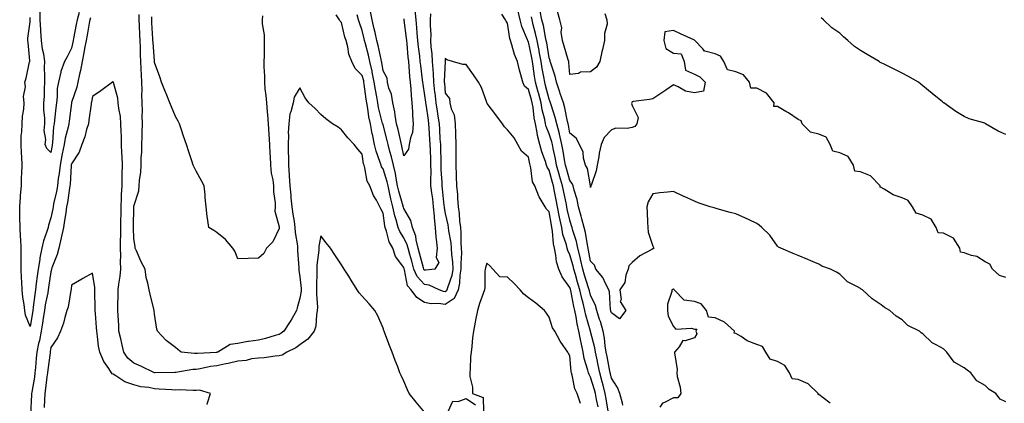
# Model space of a CAD drawing. Units: inches. Extents: x 947363 to 950003, y 7226618 to 7229258.
# Drawn here: x 948623 to 949097, y 7228767 to 7228952 of the extents above; entities that cross this region are included whole.
import ezdxf

# ---------------------------------------------------------------- set-up
doc = ezdxf.new("R2010")
doc.units = ezdxf.units.IN
doc.header["$MEASUREMENT"] = 0
doc.layers.add('Contour_94737226', color=7, linetype='Continuous', true_color=0x7767d4)

msp = doc.modelspace()

# ---------------------------------------------------------------- linework, layer by layer
at = {"layer": 'Contour_94737226'}
for points in [[(948651.68, 7228955.55, 3183), (948650.72, 7228951.92, 3183), (948650.3, 7228949.67, 3183), (948649.02, 7228942.89, 3183), (948648.83, 7228941.92, 3183), (948648.71, 7228941.26, 3183), (948648.05, 7228938.24, 3183), (948645.84, 7228934.13, 3183), (948644.57, 7228931.92, 3183), (948642.84, 7228927.13, 3183), (948642.82, 7228926.69, 3183), (948641.73, 7228921.92, 3183), (948641.13, 7228918.84, 3183), (948641.13, 7228915, 3183), (948640.7, 7228911.92, 3183), (948640.41, 7228909.56, 3183), (948639.79, 7228903.66, 3183), (948639.58, 7228901.92, 3183), (948639.34, 7228900.63, 3183), (948638.85, 7228892.72, 3183), (948638.73, 7228891.92, 3183), (948638.62, 7228891.35, 3183), (948638.05, 7228887.98, 3183), (948636.16, 7228890.03, 3183), (948635.24, 7228891.92, 3183), (948635.58, 7228894.39, 3183), (948634.85, 7228898.72, 3183), (948635.1, 7228901.92, 3183), (948635.21, 7228904.76, 3183), (948634.61, 7228908.48, 3183), (948634.7, 7228911.92, 3183), (948634.92, 7228915.05, 3183), (948634.92, 7228918.79, 3183), (948635.11, 7228921.92, 3183), (948635.19, 7228924.78, 3183), (948635.04, 7228928.91, 3183), (948635.12, 7228931.92, 3183), (948634.61, 7228935.36, 3183), (948634.01, 7228937.88, 3183), (948633.52, 7228941.92, 3183), (948633.25, 7228946.72, 3183), (948633.2, 7228947.07, 3183), (948632.97, 7228951.92, 3183), (948632.86, 7228956.73, 3183)], [(948901.63, 7228765.5, 3184), (948900.93, 7228769.04, 3184), (948900.4, 7228771.92, 3184), (948899.92, 7228773.79, 3184), (948898.05, 7228779.92, 3184), (948897.28, 7228781.15, 3184), (948897.01, 7228781.92, 3184), (948896.73, 7228783.24, 3184), (948895.02, 7228788.89, 3184), (948894.49, 7228791.92, 3184), (948893.51, 7228796.46, 3184), (948893.31, 7228797.18, 3184), (948892.44, 7228801.92, 3184), (948891.61, 7228805.48, 3184), (948891.11, 7228808.86, 3184), (948890.49, 7228811.92, 3184), (948890, 7228813.87, 3184), (948888.46, 7228821.51, 3184), (948888.36, 7228821.92, 3184), (948888.29, 7228822.16, 3184), (948888.05, 7228823.01, 3184), (948884.32, 7228828.19, 3184), (948882.74, 7228831.92, 3184), (948881.57, 7228835.44, 3184), (948881.34, 7228838.63, 3184), (948880.61, 7228841.92, 3184), (948880.12, 7228843.99, 3184), (948879.74, 7228850.23, 3184), (948879.44, 7228851.92, 3184), (948879.2, 7228853.07, 3184), (948878.05, 7228859.55, 3184), (948876.82, 7228860.69, 3184), (948876.16, 7228861.92, 3184), (948873.26, 7228866.71, 3184), (948873.09, 7228866.96, 3184), (948871.17, 7228871.92, 3184), (948870.13, 7228874, 3184), (948869.31, 7228880.66, 3184), (948868.93, 7228881.92, 3184), (948868.72, 7228882.59, 3184), (948868.05, 7228885.76, 3184), (948864.8, 7228888.67, 3184), (948863.05, 7228891.92, 3184), (948861.27, 7228895.14, 3184), (948858.05, 7228898.89, 3184), (948856.52, 7228900.39, 3184), (948855.53, 7228901.92, 3184), (948852.4, 7228906.27, 3184), (948848.28, 7228911.69, 3184), (948848.11, 7228911.92, 3184), (948848.1, 7228911.97, 3184), (948848.05, 7228912.1, 3184), (948845.46, 7228919.33, 3184), (948844.09, 7228921.92, 3184), (948841.59, 7228925.46, 3184), (948838.05, 7228930.46, 3184), (948836.52, 7228930.39, 3184), (948831.51, 7228931.92, 3184), (948828.74, 7228932.61, 3184), (948828.05, 7228933.35, 3184), (948827.96, 7228932.01, 3184), (948827.96, 7228931.92, 3184), (948827.97, 7228931.84, 3184), (948827.54, 7228922.43, 3184), (948827.56, 7228921.92, 3184), (948827.61, 7228921.48, 3184), (948828.05, 7228916.62, 3184), (948830.13, 7228914, 3184), (948830.17, 7228911.92, 3184), (948830.84, 7228909.13, 3184), (948832.34, 7228906.21, 3184), (948832.83, 7228901.92, 3184), (948832.96, 7228897.01, 3184), (948832.98, 7228896.85, 3184), (948833.1, 7228891.92, 3184), (948833.11, 7228886.98, 3184), (948833.1, 7228886.87, 3184), (948833.11, 7228881.92, 3184), (948833.33, 7228877.2, 3184), (948833.32, 7228876.65, 3184), (948833.52, 7228871.92, 3184), (948833.89, 7228867.76, 3184), (948833.95, 7228866.02, 3184), (948834.28, 7228861.92, 3184), (948834.77, 7228858.64, 3184), (948834.92, 7228855.05, 3184), (948835.32, 7228851.92, 3184), (948835.55, 7228849.42, 3184), (948835.51, 7228844.46, 3184), (948835.71, 7228841.92, 3184), (948835.8, 7228839.67, 3184), (948835.46, 7228834.51, 3184), (948835.55, 7228831.92, 3184), (948835.05, 7228828.92, 3184), (948834.91, 7228825.06, 3184), (948834.18, 7228821.92, 3184), (948832.27, 7228817.7, 3184), (948828.05, 7228814.78, 3184), (948824.7, 7228815.27, 3184), (948821.29, 7228815.16, 3184), (948818.05, 7228815.88, 3184), (948814.29, 7228818.16, 3184), (948811.59, 7228821.92, 3184), (948809.92, 7228823.8, 3184), (948808.41, 7228831.56, 3184), (948808.26, 7228831.92, 3184), (948808.22, 7228832.09, 3184), (948808.05, 7228832.66, 3184), (948804.09, 7228837.96, 3184), (948802.79, 7228841.92, 3184), (948801.09, 7228844.96, 3184), (948799.73, 7228850.24, 3184), (948799.09, 7228851.92, 3184), (948798.87, 7228852.74, 3184), (948798.05, 7228858.8, 3184), (948796.98, 7228860.85, 3184), (948796.59, 7228861.92, 3184), (948794.9, 7228865.07, 3184), (948793.5, 7228867.37, 3184), (948791.73, 7228871.92, 3184), (948790.4, 7228874.27, 3184), (948789.36, 7228880.61, 3184), (948788.92, 7228881.92, 3184), (948788.72, 7228882.59, 3184), (948788.05, 7228887.27, 3184), (948785.85, 7228889.72, 3184), (948784.19, 7228891.92, 3184), (948781.17, 7228895.04, 3184), (948778.05, 7228898.93, 3184), (948776.41, 7228900.28, 3184), (948773.78, 7228901.92, 3184), (948770.44, 7228904.31, 3184), (948768.05, 7228906.3, 3184), (948765.38, 7228909.25, 3184), (948762.33, 7228911.92, 3184), (948760.57, 7228914.44, 3184), (948758.05, 7228919.23, 3184), (948755.29, 7228914.68, 3184), (948754.78, 7228911.92, 3184), (948753.71, 7228907.58, 3184), (948753.24, 7228906.73, 3184), (948752.75, 7228901.92, 3184), (948752.42, 7228897.55, 3184), (948752.6, 7228896.47, 3184), (948752.38, 7228891.92, 3184), (948752.4, 7228887.57, 3184), (948752.54, 7228886.41, 3184), (948752.56, 7228881.92, 3184), (948752.87, 7228877.1, 3184), (948752.92, 7228876.79, 3184), (948753.19, 7228871.92, 3184), (948753.58, 7228867.45, 3184), (948753.72, 7228866.25, 3184), (948754.12, 7228861.92, 3184), (948754.54, 7228858.41, 3184), (948755.21, 7228854.76, 3184), (948755.59, 7228851.92, 3184), (948755.7, 7228849.57, 3184), (948756.83, 7228843.14, 3184), (948756.91, 7228841.92, 3184), (948756.93, 7228840.8, 3184), (948757.5, 7228832.47, 3184), (948757.51, 7228831.92, 3184), (948757.51, 7228831.38, 3184), (948758.05, 7228828.13, 3184), (948758.65, 7228822.52, 3184), (948758.67, 7228821.92, 3184), (948758.64, 7228821.33, 3184), (948758.05, 7228817.92, 3184), (948756.71, 7228813.26, 3184), (948756.42, 7228811.92, 3184), (948754.14, 7228808.01, 3184), (948753.36, 7228806.61, 3184), (948750.22, 7228801.92, 3184), (948748.99, 7228800.98, 3184), (948748.05, 7228800.47, 3184), (948746.11, 7228799.98, 3184), (948741.52, 7228798.45, 3184), (948738.05, 7228797.73, 3184), (948733.19, 7228797.06, 3184), (948732.91, 7228797.06, 3184), (948728.05, 7228796.11, 3184), (948724.46, 7228795.51, 3184), (948718.51, 7228791.92, 3184), (948718.14, 7228791.83, 3184), (948718.05, 7228791.81, 3184), (948717.92, 7228791.79, 3184), (948708.69, 7228791.28, 3184), (948708.05, 7228791.18, 3184), (948707.29, 7228791.16, 3184), (948700.85, 7228791.92, 3184), (948699.25, 7228793.12, 3184), (948698.05, 7228794.06, 3184), (948693.66, 7228797.53, 3184), (948689.37, 7228801.92, 3184), (948689.14, 7228803.01, 3184), (948688.05, 7228810.2, 3184), (948687.86, 7228811.73, 3184), (948687.86, 7228811.92, 3184), (948687.82, 7228812.15, 3184), (948685.82, 7228819.69, 3184), (948685.43, 7228821.92, 3184), (948684.82, 7228825.15, 3184), (948684.04, 7228827.91, 3184), (948683.42, 7228831.92, 3184), (948681.54, 7228835.41, 3184), (948679.34, 7228840.63, 3184), (948678.74, 7228841.92, 3184), (948678.73, 7228842.6, 3184), (948678.05, 7228846.58, 3184), (948677.85, 7228851.72, 3184), (948677.84, 7228851.92, 3184), (948677.85, 7228852.12, 3184), (948678.02, 7228861.89, 3184), (948678.02, 7228861.92, 3184), (948678.02, 7228861.95, 3184), (948678.05, 7228862.16, 3184), (948680.44, 7228869.53, 3184), (948680.56, 7228871.92, 3184), (948680.69, 7228874.56, 3184), (948681.37, 7228878.6, 3184), (948681.5, 7228881.92, 3184), (948681.57, 7228885.44, 3184), (948681.8, 7228888.17, 3184), (948681.86, 7228891.92, 3184), (948681.96, 7228895.83, 3184), (948682.08, 7228897.89, 3184), (948682.17, 7228901.92, 3184), (948682.07, 7228905.94, 3184), (948682.15, 7228907.82, 3184), (948682.05, 7228911.92, 3184), (948681.91, 7228915.78, 3184), (948681.96, 7228918.01, 3184), (948681.82, 7228921.92, 3184), (948681.64, 7228925.51, 3184), (948681.59, 7228928.38, 3184), (948681.42, 7228931.92, 3184), (948681.27, 7228935.14, 3184), (948681.21, 7228938.76, 3184), (948681.08, 7228941.92, 3184), (948680.93, 7228944.8, 3184), (948680.77, 7228949.2, 3184), (948680.65, 7228951.92, 3184), (948680.64, 7228954.51, 3184)], [(948820.93, 7228954.8, 3183), (948820.8, 7228951.92, 3183), (948820.7, 7228949.27, 3183), (948821.04, 7228944.91, 3183), (948820.94, 7228941.92, 3183), (948821.1, 7228938.87, 3183), (948821.63, 7228935.5, 3183), (948821.78, 7228931.92, 3183), (948821.97, 7228928, 3183), (948822.22, 7228926.09, 3183), (948822.39, 7228921.92, 3183), (948822.93, 7228917.04, 3183), (948822.95, 7228916.82, 3183), (948823.49, 7228911.92, 3183), (948824.09, 7228907.96, 3183), (948824.49, 7228905.48, 3183), (948825.03, 7228901.92, 3183), (948825.22, 7228899.09, 3183), (948825.49, 7228894.48, 3183), (948825.66, 7228891.92, 3183), (948825.73, 7228889.6, 3183), (948825.85, 7228884.12, 3183), (948825.91, 7228881.92, 3183), (948825.95, 7228879.82, 3183), (948826.39, 7228873.58, 3183), (948826.43, 7228871.92, 3183), (948826.6, 7228870.47, 3183), (948827.38, 7228862.59, 3183), (948827.45, 7228861.92, 3183), (948827.5, 7228861.37, 3183), (948828.05, 7228858.7, 3183), (948829.3, 7228853.17, 3183), (948829.46, 7228851.92, 3183), (948829.61, 7228850.36, 3183), (948830.67, 7228844.54, 3183), (948830.88, 7228841.92, 3183), (948831.01, 7228838.96, 3183), (948831.52, 7228835.39, 3183), (948831.63, 7228831.92, 3183), (948831.13, 7228828.84, 3183), (948829.07, 7228822.94, 3183), (948828.83, 7228821.92, 3183), (948828.59, 7228821.38, 3183), (948828.05, 7228821, 3183), (948827.25, 7228821.12, 3183), (948825.17, 7228821.92, 3183), (948820.3, 7228824.17, 3183), (948818.05, 7228824.43, 3183), (948814.45, 7228828.32, 3183), (948812.97, 7228831.92, 3183), (948811.92, 7228835.79, 3183), (948810.98, 7228838.99, 3183), (948810.15, 7228841.92, 3183), (948809.73, 7228843.6, 3183), (948808.05, 7228846.93, 3183), (948806.1, 7228849.97, 3183), (948805.35, 7228851.92, 3183), (948804.36, 7228855.61, 3183), (948803.68, 7228857.55, 3183), (948802.74, 7228861.92, 3183), (948801.79, 7228865.66, 3183), (948801.23, 7228868.74, 3183), (948800.52, 7228871.92, 3183), (948800.11, 7228873.98, 3183), (948798.05, 7228880.17, 3183), (948797.35, 7228881.22, 3183), (948797.11, 7228881.92, 3183), (948796.73, 7228883.24, 3183), (948794.76, 7228888.63, 3183), (948794, 7228891.92, 3183), (948792.94, 7228896.81, 3183), (948792.89, 7228897.08, 3183), (948791.95, 7228901.92, 3183), (948791.28, 7228905.15, 3183), (948790.73, 7228909.24, 3183), (948790.23, 7228911.92, 3183), (948789.92, 7228913.8, 3183), (948789.04, 7228920.93, 3183), (948788.89, 7228921.92, 3183), (948788.75, 7228922.62, 3183), (948788.05, 7228925.16, 3183), (948784.71, 7228928.58, 3183), (948783.09, 7228931.92, 3183), (948781.61, 7228935.48, 3183), (948781.1, 7228938.87, 3183), (948780.24, 7228941.92, 3183), (948779.7, 7228943.57, 3183), (948778.05, 7228950.74, 3183), (948777.48, 7228951.35, 3183), (948777.13, 7228951.92, 3183), (948775.55, 7228954.42, 3183)], [(948813.41, 7228956.56, 3182), (948813.9, 7228951.92, 3182), (948814.25, 7228948.12, 3182), (948814.39, 7228945.58, 3182), (948814.7, 7228941.92, 3182), (948815.01, 7228938.88, 3182), (948815.57, 7228934.4, 3182), (948815.83, 7228931.92, 3182), (948816.04, 7228929.91, 3182), (948816.96, 7228923.01, 3182), (948817.07, 7228921.92, 3182), (948817.16, 7228921.03, 3182), (948818.05, 7228915.52, 3182), (948818.46, 7228912.33, 3182), (948818.51, 7228911.92, 3182), (948818.6, 7228911.37, 3182), (948819.77, 7228903.64, 3182), (948820.03, 7228901.92, 3182), (948820.17, 7228899.8, 3182), (948820.52, 7228894.39, 3182), (948820.68, 7228891.92, 3182), (948820.76, 7228889.21, 3182), (948820.91, 7228884.78, 3182), (948820.99, 7228881.92, 3182), (948821.05, 7228878.92, 3182), (948820.93, 7228874.8, 3182), (948820.99, 7228871.92, 3182), (948821.4, 7228868.57, 3182), (948821.81, 7228865.68, 3182), (948822.25, 7228861.92, 3182), (948822.66, 7228857.31, 3182), (948822.66, 7228856.53, 3182), (948823.17, 7228851.92, 3182), (948823.43, 7228847.3, 3182), (948823.7, 7228846.27, 3182), (948824.07, 7228841.92, 3182), (948823.61, 7228837.48, 3182), (948824.98, 7228834.99, 3182), (948822.96, 7228831.92, 3182), (948818.67, 7228831.3, 3182), (948818.05, 7228831.36, 3182), (948817.79, 7228831.66, 3182), (948817.68, 7228831.92, 3182), (948817.53, 7228832.44, 3182), (948815.68, 7228839.55, 3182), (948815.01, 7228841.92, 3182), (948813.99, 7228845.98, 3182), (948813.82, 7228847.69, 3182), (948812.22, 7228851.92, 3182), (948811.44, 7228855.31, 3182), (948808.05, 7228861.14, 3182), (948807.84, 7228861.71, 3182), (948807.81, 7228861.92, 3182), (948807.72, 7228862.25, 3182), (948805.61, 7228869.48, 3182), (948805.06, 7228871.92, 3182), (948804.34, 7228875.63, 3182), (948804.09, 7228877.96, 3182), (948803.12, 7228881.92, 3182), (948802.16, 7228886.03, 3182), (948801.38, 7228888.59, 3182), (948800.51, 7228891.92, 3182), (948800.03, 7228893.9, 3182), (948798.05, 7228901.38, 3182), (948797.94, 7228901.81, 3182), (948797.92, 7228901.92, 3182), (948797.88, 7228902.09, 3182), (948795.93, 7228909.8, 3182), (948795.54, 7228911.92, 3182), (948795.04, 7228914.93, 3182), (948794.39, 7228918.26, 3182), (948793.83, 7228921.92, 3182), (948792.88, 7228926.75, 3182), (948792.77, 7228927.2, 3182), (948791.71, 7228931.92, 3182), (948791.01, 7228934.88, 3182), (948789.58, 7228940.39, 3182), (948789.2, 7228941.92, 3182), (948788.99, 7228942.86, 3182), (948788.05, 7228946.73, 3182), (948786.65, 7228950.52, 3182), (948786.25, 7228951.92, 3182), (948785.66, 7228954.31, 3182)], [(948808.05, 7228952.38, 3181), (948808.1, 7228951.97, 3181), (948808.11, 7228951.92, 3181), (948808.12, 7228951.85, 3181), (948809.25, 7228943.12, 3181), (948809.36, 7228941.92, 3181), (948809.51, 7228940.46, 3181), (948810.04, 7228933.91, 3181), (948810.25, 7228931.92, 3181), (948810.49, 7228929.48, 3181), (948810.83, 7228924.7, 3181), (948811.13, 7228921.92, 3181), (948811.46, 7228918.51, 3181), (948811.59, 7228915.46, 3181), (948811.97, 7228911.92, 3181), (948812.3, 7228907.67, 3181), (948812.22, 7228906.09, 3181), (948812.65, 7228901.92, 3181), (948812.25, 7228897.72, 3181), (948811.21, 7228895.08, 3181), (948810.69, 7228891.92, 3181), (948810.28, 7228889.69, 3181), (948808.05, 7228886.41, 3181), (948807.18, 7228891.05, 3181), (948806.96, 7228891.92, 3181), (948806.61, 7228893.36, 3181), (948805.3, 7228899.17, 3181), (948804.6, 7228901.92, 3181), (948803.87, 7228906.1, 3181), (948803.79, 7228907.66, 3181), (948802.79, 7228911.92, 3181), (948802.2, 7228916.07, 3181), (948800.93, 7228919.04, 3181), (948800.25, 7228921.92, 3181), (948800.03, 7228923.9, 3181), (948798.05, 7228927.39, 3181), (948797.49, 7228931.36, 3181), (948797.37, 7228931.92, 3181), (948797.15, 7228932.82, 3181), (948795.67, 7228939.54, 3181), (948795.08, 7228941.92, 3181), (948794.2, 7228945.77, 3181), (948793.78, 7228947.65, 3181), (948792.79, 7228951.92, 3181), (948792.06, 7228955.93, 3181)], [(948906.47, 7228763.5, 3183), (948905.52, 7228769.39, 3183), (948905.06, 7228771.92, 3183), (948904.02, 7228775.95, 3183), (948903.65, 7228777.52, 3183), (948902.42, 7228781.92, 3183), (948901.72, 7228785.59, 3183), (948901, 7228788.97, 3183), (948900.41, 7228791.92, 3183), (948900.08, 7228793.95, 3183), (948898.05, 7228801.82, 3183), (948898.03, 7228801.9, 3183), (948898.02, 7228801.92, 3183), (948898.02, 7228801.95, 3183), (948895.8, 7228809.67, 3183), (948895.34, 7228811.92, 3183), (948894.44, 7228815.53, 3183), (948893.83, 7228817.7, 3183), (948892.85, 7228821.92, 3183), (948891.75, 7228825.62, 3183), (948890.73, 7228829.24, 3183), (948889.94, 7228831.92, 3183), (948889.59, 7228833.46, 3183), (948888.05, 7228838.8, 3183), (948887.05, 7228840.92, 3183), (948886.83, 7228841.92, 3183), (948886.47, 7228843.5, 3183), (948884.74, 7228848.61, 3183), (948884.15, 7228851.92, 3183), (948883.13, 7228856.84, 3183), (948883.1, 7228856.97, 3183), (948882.11, 7228861.92, 3183), (948881.42, 7228865.29, 3183), (948880.66, 7228869.31, 3183), (948880.14, 7228871.92, 3183), (948879.67, 7228873.54, 3183), (948878.05, 7228879.48, 3183), (948877.11, 7228880.98, 3183), (948876.83, 7228881.92, 3183), (948876.27, 7228883.7, 3183), (948874.55, 7228888.42, 3183), (948873.62, 7228891.92, 3183), (948872.41, 7228896.28, 3183), (948872.29, 7228897.68, 3183), (948871.43, 7228901.92, 3183), (948870.86, 7228904.73, 3183), (948870.3, 7228909.67, 3183), (948869.92, 7228911.92, 3183), (948869.51, 7228913.38, 3183), (948868.05, 7228918.43, 3183), (948866.18, 7228920.05, 3183), (948865.42, 7228921.92, 3183), (948864.46, 7228925.51, 3183), (948863.8, 7228927.67, 3183), (948862.77, 7228931.92, 3183), (948861.38, 7228935.25, 3183), (948860.12, 7228939.85, 3183), (948859.42, 7228941.92, 3183), (948859.09, 7228942.96, 3183), (948858.05, 7228950.34, 3183), (948857.45, 7228951.32, 3183), (948857.07, 7228951.92, 3183), (948855.32, 7228954.65, 3183)], [(948913.57, 7228766.4, 3182), (948913.44, 7228767.31, 3182), (948912.14, 7228771.92, 3182), (948910.94, 7228774.81, 3182), (948908.05, 7228779.34, 3182), (948907.56, 7228781.43, 3182), (948907.42, 7228781.92, 3182), (948907.28, 7228782.69, 3182), (948905.99, 7228789.86, 3182), (948905.58, 7228791.92, 3182), (948905.09, 7228794.88, 3182), (948904.71, 7228798.58, 3182), (948904.06, 7228801.92, 3182), (948902.74, 7228806.61, 3182), (948902.4, 7228807.57, 3182), (948901.03, 7228811.92, 3182), (948900.47, 7228814.34, 3182), (948898.05, 7228819.31, 3182), (948897.48, 7228821.35, 3182), (948897.35, 7228821.92, 3182), (948897.05, 7228822.92, 3182), (948895.17, 7228829.04, 3182), (948894.33, 7228831.92, 3182), (948893.25, 7228836.72, 3182), (948893.18, 7228837.05, 3182), (948891.96, 7228841.92, 3182), (948891.26, 7228845.13, 3182), (948889.45, 7228850.52, 3182), (948889.09, 7228851.92, 3182), (948888.86, 7228852.73, 3182), (948888.05, 7228855.41, 3182), (948886.83, 7228860.7, 3182), (948886.59, 7228861.92, 3182), (948886.21, 7228863.76, 3182), (948885.09, 7228868.96, 3182), (948884.5, 7228871.92, 3182), (948883.08, 7228876.89, 3182), (948883.06, 7228876.93, 3182), (948881.66, 7228881.92, 3182), (948881.12, 7228884.99, 3182), (948880.02, 7228889.95, 3182), (948879.64, 7228891.92, 3182), (948879.35, 7228893.22, 3182), (948878.05, 7228896.98, 3182), (948876.66, 7228900.53, 3182), (948876.38, 7228901.92, 3182), (948875.96, 7228904.01, 3182), (948874.78, 7228908.65, 3182), (948874.22, 7228911.92, 3182), (948872.91, 7228916.78, 3182), (948872.8, 7228917.17, 3182), (948871.48, 7228921.92, 3182), (948870.99, 7228924.86, 3182), (948870.42, 7228929.55, 3182), (948870.05, 7228931.92, 3182), (948869.75, 7228933.62, 3182), (948868.05, 7228941.28, 3182), (948867.84, 7228941.71, 3182), (948867.77, 7228941.92, 3182), (948867.63, 7228942.34, 3182), (948864.93, 7228948.8, 3182), (948864.17, 7228951.92, 3182), (948862.96, 7228956.83, 3182)], [(949098.05, 7228827.77, 3180), (949094.99, 7228828.86, 3180), (949091.6, 7228831.92, 3180), (949090.35, 7228834.22, 3180), (949088.05, 7228835.39, 3180), (949084.09, 7228837.96, 3180), (949081.48, 7228838.49, 3180), (949078.05, 7228839.77, 3180), (949076.16, 7228840.03, 3180), (949075.84, 7228841.92, 3180), (949072.84, 7228846.71, 3180), (949068.05, 7228849.12, 3180), (949065.44, 7228849.31, 3180), (949064.47, 7228851.92, 3180), (949062.06, 7228855.93, 3180), (949058.05, 7228857.83, 3180), (949054.88, 7228858.75, 3180), (949053.11, 7228861.92, 3180), (949051.06, 7228864.93, 3180), (949048.05, 7228866.27, 3180), (949043.77, 7228867.64, 3180), (949039.51, 7228870.46, 3180), (949038.05, 7228871.26, 3180), (949037.47, 7228871.34, 3180), (949037.6, 7228871.92, 3180), (949032.89, 7228876.76, 3180), (949028.05, 7228878.8, 3180), (949025.25, 7228879.12, 3180), (949024.72, 7228881.92, 3180), (949022.18, 7228886.05, 3180), (949018.05, 7228887.84, 3180), (949014.79, 7228888.66, 3180), (949013.46, 7228891.92, 3180), (949011.52, 7228895.39, 3180), (949008.05, 7228896.95, 3180), (949003.95, 7228897.82, 3180), (948999.98, 7228901.92, 3180), (948999.42, 7228903.29, 3180), (948998.05, 7228903.99, 3180), (948993.33, 7228907.2, 3180), (948992.14, 7228907.83, 3180), (948988.05, 7228910.15, 3180), (948986.37, 7228910.24, 3180), (948986.46, 7228911.92, 3180), (948982.71, 7228916.58, 3180), (948978.05, 7228919.02, 3180), (948975.16, 7228919.03, 3180), (948974.51, 7228921.92, 3180), (948971.66, 7228925.53, 3180), (948968.05, 7228926.9, 3180), (948964.05, 7228927.92, 3180), (948962.18, 7228931.92, 3180), (948960.58, 7228934.45, 3180), (948958.05, 7228935.52, 3180), (948953.1, 7228936.87, 3180), (948952.98, 7228936.85, 3180), (948952.06, 7228937.91, 3180), (948948.26, 7228941.92, 3180), (948948.18, 7228942.05, 3180), (948948.05, 7228942.1, 3180), (948947.72, 7228942.25, 3180), (948941.34, 7228945.21, 3180), (948938.05, 7228946.76, 3180), (948933.74, 7228946.23, 3180), (948933.38, 7228941.92, 3180), (948934.31, 7228938.18, 3180), (948938.05, 7228935.92, 3180), (948941.67, 7228935.54, 3180), (948943.13, 7228931.92, 3180), (948943.83, 7228927.7, 3180), (948948.05, 7228925.78, 3180), (948950.6, 7228924.47, 3180), (948953.15, 7228921.92, 3180), (948952.43, 7228917.54, 3180), (948948.05, 7228916.74, 3180), (948943.73, 7228917.6, 3180), (948940.23, 7228919.74, 3180), (948938.05, 7228920.63, 3180), (948934.21, 7228918.08, 3180), (948932.81, 7228917.16, 3180), (948928.05, 7228913.84, 3180), (948926.46, 7228913.51, 3180), (948918.78, 7228912.65, 3180), (948918.05, 7228912.52, 3180), (948917.84, 7228912.13, 3180), (948917.83, 7228911.92, 3180), (948917.73, 7228911.6, 3180), (948918.05, 7228910.75, 3180), (948920.96, 7228904.83, 3180), (948920.34, 7228901.92, 3180), (948919.35, 7228900.62, 3180), (948918.05, 7228900.04, 3180), (948915.7, 7228899.57, 3180), (948910.25, 7228899.72, 3180), (948908.05, 7228898.93, 3180), (948904.62, 7228895.35, 3180), (948903.21, 7228891.92, 3180), (948902.18, 7228887.79, 3180), (948902.02, 7228885.89, 3180), (948901.26, 7228881.92, 3180), (948900.76, 7228879.21, 3180), (948898.24, 7228872.11, 3180), (948898.19, 7228871.92, 3180), (948898.17, 7228871.8, 3180), (948898.05, 7228871.12, 3180), (948898.01, 7228871.88, 3180), (948897.98, 7228871.99, 3180), (948896.52, 7228880.39, 3180), (948895.56, 7228881.92, 3180), (948894.62, 7228885.35, 3180), (948894.41, 7228888.28, 3180), (948892.64, 7228891.92, 3180), (948891.13, 7228895, 3180), (948888.05, 7228897.37, 3180), (948887.42, 7228901.29, 3180), (948887.24, 7228901.92, 3180), (948886.97, 7228903, 3180), (948885.65, 7228909.52, 3180), (948884.97, 7228911.92, 3180), (948883.46, 7228916.51, 3180), (948883.27, 7228917.14, 3180), (948881.58, 7228921.92, 3180), (948881.02, 7228924.89, 3180), (948878.83, 7228931.14, 3180), (948878.64, 7228931.92, 3180), (948878.5, 7228932.37, 3180), (948878.05, 7228933.72, 3180), (948876.94, 7228940.81, 3180), (948876.71, 7228941.92, 3180), (948876.34, 7228943.63, 3180), (948875.28, 7228949.15, 3180), (948874.62, 7228951.92, 3180), (948873.77, 7228956.2, 3180)], [(948904.95, 7228955.02, 3179), (948905.94, 7228951.92, 3179), (948906, 7228949.87, 3179), (948904.66, 7228945.31, 3179), (948904.72, 7228941.92, 3179), (948903.74, 7228937.61, 3179), (948903.46, 7228936.51, 3179), (948902.5, 7228931.92, 3179), (948900.83, 7228929.14, 3179), (948898.05, 7228926.91, 3179), (948893.16, 7228926.81, 3179), (948892.29, 7228926.16, 3179), (948888.05, 7228925.62, 3179), (948887.6, 7228931.47, 3179), (948887.49, 7228931.92, 3179), (948887.25, 7228932.72, 3179), (948885.37, 7228939.24, 3179), (948884.52, 7228941.92, 3179), (948883.94, 7228946.03, 3179), (948884.23, 7228948.1, 3179), (948883.16, 7228951.92, 3179), (948882.05, 7228955.92, 3179)], [(948657.08, 7228952.89, 3184), (948656.82, 7228951.92, 3184), (948656.55, 7228950.42, 3184), (948655.47, 7228944.5, 3184), (948654.99, 7228941.92, 3184), (948654.32, 7228938.19, 3184), (948653.99, 7228935.98, 3184), (948653.21, 7228931.92, 3184), (948652.41, 7228927.56, 3184), (948651.88, 7228925.75, 3184), (948651.03, 7228921.92, 3184), (948650.49, 7228919.48, 3184), (948648.05, 7228912.18, 3184), (948647.98, 7228911.99, 3184), (948647.97, 7228911.92, 3184), (948647.96, 7228911.83, 3184), (948646.82, 7228903.15, 3184), (948646.67, 7228901.92, 3184), (948646.35, 7228900.22, 3184), (948644.94, 7228895.03, 3184), (948644.48, 7228891.92, 3184), (948643.57, 7228887.44, 3184), (948643.37, 7228886.6, 3184), (948642.47, 7228881.92, 3184), (948642.04, 7228877.93, 3184), (948641.64, 7228875.51, 3184), (948641.21, 7228871.92, 3184), (948640.74, 7228869.23, 3184), (948639.39, 7228863.26, 3184), (948639.13, 7228861.92, 3184), (948638.98, 7228860.99, 3184), (948638.05, 7228856.51, 3184), (948636.87, 7228853.1, 3184), (948636.69, 7228851.92, 3184), (948636.14, 7228850.01, 3184), (948634.53, 7228845.44, 3184), (948633.68, 7228841.92, 3184), (948632.73, 7228837.24, 3184), (948632.69, 7228836.56, 3184), (948631.96, 7228831.92, 3184), (948631.48, 7228828.49, 3184), (948631.02, 7228824.89, 3184), (948630.62, 7228821.92, 3184), (948630.26, 7228819.71, 3184), (948629.61, 7228813.48, 3184), (948629.38, 7228811.92, 3184), (948629.2, 7228810.77, 3184), (948628.05, 7228804.23, 3184), (948625.86, 7228809.73, 3184), (948625.44, 7228811.92, 3184), (948625.19, 7228814.78, 3184), (948624.54, 7228818.41, 3184), (948624.29, 7228821.92, 3184), (948624.15, 7228825.82, 3184), (948623.85, 7228827.72, 3184), (948623.73, 7228831.92, 3184), (948623.78, 7228836.19, 3184), (948623.71, 7228837.58, 3184), (948623.75, 7228841.92, 3184), (948623.52, 7228846.45, 3184), (948623.42, 7228847.29, 3184), (948623.21, 7228851.92, 3184), (948623.12, 7228856.85, 3184), (948623.12, 7228856.99, 3184), (948623.04, 7228861.92, 3184), (948623.41, 7228866.56, 3184), (948623.5, 7228867.37, 3184), (948623.89, 7228871.92, 3184), (948623.97, 7228876, 3184), (948624.1, 7228877.97, 3184), (948624.19, 7228881.92, 3184), (948624.03, 7228885.94, 3184), (948623.9, 7228887.77, 3184), (948623.73, 7228891.92, 3184), (948623.83, 7228896.14, 3184), (948624.1, 7228897.97, 3184), (948624.23, 7228901.92, 3184), (948624.38, 7228905.59, 3184), (948624.97, 7228908.84, 3184), (948625.14, 7228911.92, 3184), (948624.88, 7228915.09, 3184), (948625.86, 7228919.73, 3184), (948625.51, 7228921.92, 3184), (948626.08, 7228923.89, 3184), (948627.83, 7228931.7, 3184), (948627.88, 7228931.92, 3184), (948627.85, 7228932.12, 3184), (948627.09, 7228940.96, 3184), (948626.94, 7228941.92, 3184), (948626.91, 7228943.06, 3184), (948628.05, 7228950.97, 3184), (948628.08, 7228951.89, 3184), (948628.08, 7228951.95, 3184), (948628.05, 7228953.09, 3184)], [(948739.96, 7228953.83, 3183), (948739.84, 7228951.92, 3183), (948739.88, 7228950.09, 3183), (948740.79, 7228944.66, 3183), (948740.83, 7228941.92, 3183), (948740.75, 7228939.22, 3183), (948740.74, 7228934.61, 3183), (948740.66, 7228931.92, 3183), (948740.68, 7228929.29, 3183), (948740.93, 7228924.8, 3183), (948740.96, 7228921.92, 3183), (948741.2, 7228918.77, 3183), (948741.64, 7228915.51, 3183), (948741.9, 7228911.92, 3183), (948742.27, 7228907.7, 3183), (948742.4, 7228906.27, 3183), (948742.78, 7228901.92, 3183), (948743.05, 7228896.92, 3183), (948743.34, 7228891.92, 3183), (948743.55, 7228887.42, 3183), (948743.69, 7228886.28, 3183), (948743.93, 7228881.92, 3183), (948744.19, 7228878.06, 3183), (948745.04, 7228874.93, 3183), (948745.34, 7228871.92, 3183), (948745.29, 7228869.16, 3183), (948746.16, 7228863.81, 3183), (948746.11, 7228861.92, 3183), (948745.94, 7228859.81, 3183), (948748.05, 7228852.26, 3183), (948748.07, 7228851.94, 3183), (948748.08, 7228851.92, 3183), (948748.08, 7228851.89, 3183), (948748.05, 7228851.52, 3183), (948744.9, 7228845.07, 3183), (948741.88, 7228841.92, 3183), (948740.57, 7228839.4, 3183), (948738.05, 7228837.1, 3183), (948733.05, 7228836.92, 3183), (948728.05, 7228836.76, 3183), (948726.64, 7228840.51, 3183), (948725.73, 7228841.92, 3183), (948722.25, 7228846.12, 3183), (948718.05, 7228849.45, 3183), (948716.58, 7228850.45, 3183), (948714.1, 7228851.92, 3183), (948713.47, 7228856.5, 3183), (948713.29, 7228857.16, 3183), (948712.83, 7228861.92, 3183), (948712.42, 7228866.3, 3183), (948712.35, 7228867.62, 3183), (948711.98, 7228871.92, 3183), (948710.56, 7228874.43, 3183), (948708.05, 7228879.06, 3183), (948707.06, 7228880.93, 3183), (948706.59, 7228881.92, 3183), (948705.92, 7228884.05, 3183), (948704.53, 7228888.4, 3183), (948703.4, 7228891.92, 3183), (948701.97, 7228895.84, 3183), (948701.01, 7228898.96, 3183), (948700.02, 7228901.92, 3183), (948699.31, 7228903.18, 3183), (948698.05, 7228905.46, 3183), (948696.11, 7228909.98, 3183), (948695.37, 7228911.92, 3183), (948693.54, 7228916.43, 3183), (948693.26, 7228917.13, 3183), (948691.33, 7228921.92, 3183), (948690.62, 7228924.49, 3183), (948688.05, 7228931.33, 3183), (948688.01, 7228931.88, 3183), (948688.01, 7228931.92, 3183), (948688, 7228931.97, 3183), (948687.29, 7228941.16, 3183), (948687.25, 7228941.92, 3183), (948687.21, 7228942.76, 3183), (948686.71, 7228950.58, 3183), (948686.65, 7228951.92, 3183), (948686.65, 7228953.32, 3183)], [(949098.05, 7228767.96, 3181), (949095.34, 7228769.21, 3181), (949093.24, 7228771.92, 3181), (949090.07, 7228773.94, 3181), (949088.05, 7228775.78, 3181), (949084.15, 7228778.02, 3181), (949081.26, 7228781.92, 3181), (949079.39, 7228783.26, 3181), (949078.05, 7228784.38, 3181), (949073.2, 7228787.07, 3181), (949069.65, 7228791.92, 3181), (949068.78, 7228792.65, 3181), (949068.05, 7228793.42, 3181), (949064.5, 7228795.47, 3181), (949062.52, 7228796.39, 3181), (949058.05, 7228800.73, 3181), (949057.33, 7228801.2, 3181), (949056.43, 7228801.92, 3181), (949050.93, 7228804.8, 3181), (949048.05, 7228807.4, 3181), (949045.3, 7228809.17, 3181), (949042.15, 7228811.92, 3181), (949039.56, 7228813.43, 3181), (949038.05, 7228814.74, 3181), (949033.65, 7228817.52, 3181), (949028.98, 7228821.92, 3181), (949028.38, 7228822.25, 3181), (949028.05, 7228822.5, 3181), (949026.63, 7228823.34, 3181), (949021.84, 7228825.71, 3181), (949018.05, 7228829.43, 3181), (949016.55, 7228830.42, 3181), (949013.57, 7228831.92, 3181), (949009.43, 7228833.3, 3181), (949008.05, 7228834.23, 3181), (949004.09, 7228835.88, 3181), (949002.63, 7228836.5, 3181), (948998.05, 7228838.41, 3181), (948995.59, 7228839.46, 3181), (948989.69, 7228841.92, 3181), (948988.59, 7228842.46, 3181), (948988.05, 7228842.9, 3181), (948984.37, 7228848.24, 3181), (948980.55, 7228851.92, 3181), (948979.16, 7228853.03, 3181), (948978.05, 7228853.85, 3181), (948974.36, 7228855.61, 3181), (948972.62, 7228856.49, 3181), (948968.05, 7228858.46, 3181), (948965.34, 7228859.21, 3181), (948958.99, 7228860.98, 3181), (948958.05, 7228861.25, 3181), (948957.52, 7228861.39, 3181), (948955.62, 7228861.92, 3181), (948949.92, 7228863.8, 3181), (948948.05, 7228864.58, 3181), (948943.16, 7228866.81, 3181), (948943.01, 7228866.88, 3181), (948938.05, 7228869.25, 3181), (948935.06, 7228868.93, 3181), (948931.42, 7228868.55, 3181), (948928.05, 7228868.17, 3181), (948925.73, 7228864.24, 3181), (948925.14, 7228861.92, 3181), (948925.32, 7228859.19, 3181), (948925.4, 7228854.57, 3181), (948925.56, 7228851.92, 3181), (948925.76, 7228849.63, 3181), (948928.05, 7228842.95, 3181), (948928.39, 7228842.26, 3181), (948928.49, 7228841.92, 3181), (948928.28, 7228841.69, 3181), (948928.05, 7228841.71, 3181), (948927.49, 7228841.36, 3181), (948921.77, 7228838.2, 3181), (948918.05, 7228835.06, 3181), (948916.53, 7228833.44, 3181), (948916.12, 7228831.92, 3181), (948915.06, 7228828.93, 3181), (948914.52, 7228825.45, 3181), (948912.17, 7228821.92, 3181), (948912.78, 7228817.19, 3181), (948912.34, 7228816.21, 3181), (948915.02, 7228811.92, 3181), (948912, 7228807.97, 3181), (948908.05, 7228810.77, 3181), (948907.83, 7228811.7, 3181), (948907.76, 7228811.92, 3181), (948907.67, 7228812.3, 3181), (948907.09, 7228820.96, 3181), (948906.75, 7228821.92, 3181), (948905.3, 7228824.67, 3181), (948903.96, 7228827.83, 3181), (948900.54, 7228831.92, 3181), (948899.97, 7228833.84, 3181), (948898.05, 7228835.68, 3181), (948897.06, 7228840.93, 3181), (948896.82, 7228841.92, 3181), (948896.47, 7228843.5, 3181), (948895.62, 7228849.49, 3181), (948894.97, 7228851.92, 3181), (948893.83, 7228856.14, 3181), (948893.52, 7228857.39, 3181), (948892.23, 7228861.92, 3181), (948891.61, 7228865.48, 3181), (948890.07, 7228869.9, 3181), (948889.6, 7228871.92, 3181), (948889.19, 7228873.06, 3181), (948888.05, 7228874.64, 3181), (948886.41, 7228880.28, 3181), (948885.95, 7228881.92, 3181), (948885.49, 7228884.48, 3181), (948884.87, 7228888.74, 3181), (948884.25, 7228891.92, 3181), (948883.11, 7228896.86, 3181), (948883.09, 7228896.96, 3181), (948881.71, 7228901.92, 3181), (948880.98, 7228904.85, 3181), (948879.01, 7228910.96, 3181), (948878.74, 7228911.92, 3181), (948878.57, 7228912.44, 3181), (948878.05, 7228913.8, 3181), (948876.39, 7228920.26, 3181), (948875.93, 7228921.92, 3181), (948875.51, 7228924.46, 3181), (948874.7, 7228928.57, 3181), (948874.19, 7228931.92, 3181), (948873.32, 7228936.65, 3181), (948873.25, 7228937.12, 3181), (948872.31, 7228941.92, 3181), (948871.54, 7228945.41, 3181), (948870.45, 7228949.52, 3181), (948869.89, 7228951.92, 3181), (948869.58, 7228953.45, 3181)], [(949098.05, 7228896.71, 3179), (949094.39, 7228898.26, 3179), (949088.26, 7228901.92, 3179), (949088.12, 7228901.99, 3179), (949088.05, 7228902.03, 3179), (949087.87, 7228902.1, 3179), (949080.34, 7228904.21, 3179), (949078.05, 7228905.39, 3179), (949073.91, 7228907.78, 3179), (949068.21, 7228911.92, 3179), (949068.11, 7228911.98, 3179), (949068.05, 7228912.03, 3179), (949067.49, 7228912.48, 3179), (949062.58, 7228916.45, 3179), (949058.05, 7228920.2, 3179), (949057.09, 7228920.96, 3179), (949055.99, 7228921.92, 3179), (949050.87, 7228924.74, 3179), (949048.05, 7228926.25, 3179), (949044.3, 7228928.17, 3179), (949039.42, 7228930.55, 3179), (949038.05, 7228931.23, 3179), (949037.6, 7228931.47, 3179), (949036.98, 7228931.92, 3179), (949031.31, 7228935.18, 3179), (949028.05, 7228937.2, 3179), (949025.19, 7228939.06, 3179), (949021.94, 7228941.92, 3179), (949019.87, 7228943.74, 3179), (949018.05, 7228945.5, 3179), (949014.28, 7228948.15, 3179), (949010.16, 7228951.92, 3179), (949009.04, 7228952.91, 3179)], [(948818.05, 7228762.98, 3185), (948813.94, 7228767.81, 3185), (948810.7, 7228771.92, 3185), (948809.91, 7228773.78, 3185), (948808.05, 7228777.91, 3185), (948806.81, 7228780.68, 3185), (948806.23, 7228781.92, 3185), (948805.12, 7228784.85, 3185), (948803.98, 7228787.85, 3185), (948802.42, 7228791.92, 3185), (948801.21, 7228795.08, 3185), (948798.97, 7228801, 3185), (948798.62, 7228801.92, 3185), (948798.45, 7228802.32, 3185), (948798.05, 7228803.41, 3185), (948795.48, 7228809.35, 3185), (948794.04, 7228811.92, 3185), (948791.33, 7228815.2, 3185), (948788.05, 7228818.78, 3185), (948786.6, 7228820.47, 3185), (948785.62, 7228821.92, 3185), (948782.7, 7228826.57, 3185), (948781.52, 7228828.45, 3185), (948779.35, 7228831.92, 3185), (948778.84, 7228832.71, 3185), (948778.05, 7228833.93, 3185), (948774.9, 7228838.77, 3185), (948772.77, 7228841.92, 3185), (948770.72, 7228844.59, 3185), (948768.05, 7228847.98, 3185), (948767.11, 7228842.86, 3185), (948767.14, 7228841.92, 3185), (948767.11, 7228840.98, 3185), (948766.24, 7228833.73, 3185), (948766.19, 7228831.92, 3185), (948766.25, 7228830.12, 3185), (948766, 7228823.97, 3185), (948766.06, 7228821.92, 3185), (948765.97, 7228819.84, 3185), (948766.49, 7228813.48, 3185), (948766.41, 7228811.92, 3185), (948765.96, 7228809.83, 3185), (948765.64, 7228804.33, 3185), (948764.87, 7228801.92, 3185), (948761.9, 7228798.07, 3185), (948758.05, 7228795.46, 3185), (948756, 7228793.97, 3185), (948751.71, 7228791.92, 3185), (948749.51, 7228790.46, 3185), (948748.05, 7228790.12, 3185), (948746.15, 7228790.02, 3185), (948740.77, 7228789.2, 3185), (948738.05, 7228789.06, 3185), (948734.74, 7228788.61, 3185), (948732.09, 7228787.88, 3185), (948728.05, 7228787.48, 3185), (948723.51, 7228786.46, 3185), (948722.39, 7228786.26, 3185), (948718.05, 7228785.36, 3185), (948714.99, 7228784.98, 3185), (948710.03, 7228783.9, 3185), (948708.05, 7228783.61, 3185), (948706.41, 7228783.56, 3185), (948698.26, 7228782.13, 3185), (948698.05, 7228782.13, 3185), (948697.84, 7228782.13, 3185), (948688.06, 7228781.93, 3185), (948688.03, 7228781.94, 3185), (948681.33, 7228785.2, 3185), (948678.05, 7228786.53, 3185), (948675.11, 7228788.98, 3185), (948673.23, 7228791.92, 3185), (948672.2, 7228796.07, 3185), (948671.74, 7228798.23, 3185), (948670.87, 7228801.92, 3185), (948670.81, 7228804.68, 3185), (948670.43, 7228809.54, 3185), (948670.37, 7228811.92, 3185), (948670.37, 7228814.24, 3185), (948670.48, 7228819.49, 3185), (948670.47, 7228821.92, 3185), (948670.74, 7228824.61, 3185), (948671.47, 7228828.5, 3185), (948671.73, 7228831.92, 3185), (948671.61, 7228835.48, 3185), (948671.75, 7228838.22, 3185), (948671.64, 7228841.92, 3185), (948671.63, 7228845.5, 3185), (948671.73, 7228848.24, 3185), (948671.73, 7228851.92, 3185), (948671.81, 7228855.68, 3185), (948671.86, 7228858.11, 3185), (948671.94, 7228861.92, 3185), (948672.14, 7228866.01, 3185), (948672.11, 7228867.86, 3185), (948672.34, 7228871.92, 3185), (948672.44, 7228876.31, 3185), (948672.39, 7228877.58, 3185), (948672.51, 7228881.92, 3185), (948672.42, 7228886.29, 3185), (948672.24, 7228887.73, 3185), (948672.13, 7228891.92, 3185), (948672.07, 7228895.94, 3185), (948671.84, 7228898.13, 3185), (948671.77, 7228901.92, 3185), (948671.56, 7228905.43, 3185), (948670.76, 7228909.21, 3185), (948670.53, 7228911.92, 3185), (948670.31, 7228914.18, 3185), (948668.17, 7228921.8, 3185), (948668.15, 7228921.92, 3185), (948668.13, 7228922, 3185), (948668.05, 7228922.13, 3185), (948667.9, 7228922.07, 3185), (948667.67, 7228921.92, 3185), (948662.17, 7228917.8, 3185), (948658.05, 7228915.04, 3185), (948657.65, 7228912.32, 3185), (948657.54, 7228911.92, 3185), (948657.44, 7228911.31, 3185), (948656.42, 7228903.55, 3185), (948656.16, 7228901.92, 3185), (948655.28, 7228899.15, 3185), (948654.45, 7228895.52, 3185), (948652.98, 7228891.92, 3185), (948651.69, 7228888.28, 3185), (948648.05, 7228882.65, 3185), (948647.91, 7228882.06, 3185), (948647.88, 7228881.92, 3185), (948647.86, 7228881.73, 3185), (948647.33, 7228872.64, 3185), (948647.24, 7228871.92, 3185), (948647.06, 7228870.93, 3185), (948646.04, 7228863.93, 3185), (948645.66, 7228861.92, 3185), (948645.19, 7228859.06, 3185), (948644.7, 7228855.27, 3185), (948644.1, 7228851.92, 3185), (948643.06, 7228846.93, 3185), (948643.05, 7228846.92, 3185), (948641.84, 7228841.92, 3185), (948641.11, 7228838.86, 3185), (948638.56, 7228832.43, 3185), (948638.4, 7228831.92, 3185), (948638.34, 7228831.63, 3185), (948638.05, 7228830.56, 3185), (948636.92, 7228823.05, 3185), (948636.76, 7228821.92, 3185), (948636.52, 7228820.39, 3185), (948635.35, 7228814.62, 3185), (948634.96, 7228811.92, 3185), (948634.39, 7228808.26, 3185), (948634.06, 7228805.91, 3185), (948633.4, 7228801.92, 3185), (948632.53, 7228797.44, 3185), (948632.17, 7228796.04, 3185), (948631.28, 7228791.92, 3185), (948630.97, 7228789, 3185), (948630.66, 7228784.53, 3185), (948630.4, 7228781.92, 3185), (948630.11, 7228779.86, 3185), (948628.82, 7228772.69, 3185), (948628.7, 7228771.92, 3185), (948628.67, 7228771.3, 3185), (948628.21, 7228762.08, 3185)], [(948893.21, 7228767.08, 3185), (948891.59, 7228771.92, 3185), (948890.37, 7228774.24, 3185), (948889.23, 7228780.74, 3185), (948888.84, 7228781.92, 3185), (948888.7, 7228782.57, 3185), (948888.05, 7228790.14, 3185), (948887.39, 7228791.26, 3185), (948887.11, 7228791.92, 3185), (948884.89, 7228795.08, 3185), (948883.32, 7228797.19, 3185), (948880.8, 7228801.92, 3185), (948879.68, 7228803.55, 3185), (948878.05, 7228808.71, 3185), (948876.76, 7228810.63, 3185), (948875.89, 7228811.92, 3185), (948871.68, 7228815.55, 3185), (948868.05, 7228818.11, 3185), (948865.91, 7228819.78, 3185), (948864.17, 7228821.92, 3185), (948861.16, 7228825.03, 3185), (948858.05, 7228828.02, 3185), (948854.34, 7228828.21, 3185), (948850.89, 7228831.92, 3185), (948849.54, 7228833.41, 3185), (948848.05, 7228834.77, 3185), (948847.41, 7228832.56, 3185), (948847.18, 7228831.92, 3185), (948847.08, 7228830.95, 3185), (948847.02, 7228822.95, 3185), (948846.89, 7228821.92, 3185), (948846.3, 7228820.17, 3185), (948844.58, 7228815.39, 3185), (948843.51, 7228811.92, 3185), (948842.62, 7228807.35, 3185), (948842.44, 7228806.31, 3185), (948841.62, 7228801.92, 3185), (948841.21, 7228798.76, 3185), (948840.79, 7228794.66, 3185), (948840.46, 7228791.92, 3185), (948840.26, 7228789.71, 3185), (948839.99, 7228783.86, 3185), (948839.83, 7228781.92, 3185), (948839.88, 7228780.09, 3185), (948841.1, 7228774.97, 3185), (948841.15, 7228771.92, 3185), (948846.22, 7228770.09, 3185), (948846.49, 7228763.48, 3185)], [(948713.28, 7228766.69, 3186), (948713.57, 7228767.44, 3186), (948714.99, 7228771.92, 3186), (948709.71, 7228773.58, 3186), (948708.05, 7228773.48, 3186), (948706.59, 7228773.38, 3186), (948699.89, 7228773.76, 3186), (948698.05, 7228773.64, 3186), (948696.28, 7228773.69, 3186), (948690.23, 7228774.1, 3186), (948688.05, 7228774.16, 3186), (948685.18, 7228774.79, 3186), (948681.38, 7228775.25, 3186), (948678.05, 7228776.21, 3186), (948673.73, 7228777.6, 3186), (948669.42, 7228780.55, 3186), (948668.05, 7228781.32, 3186), (948667.62, 7228781.49, 3186), (948667.32, 7228781.92, 3186), (948665.99, 7228783.98, 3186), (948663.53, 7228787.4, 3186), (948661.62, 7228791.92, 3186), (948660.98, 7228794.85, 3186), (948660.57, 7228799.4, 3186), (948660.12, 7228801.92, 3186), (948659.96, 7228803.83, 3186), (948659.48, 7228810.49, 3186), (948659.36, 7228811.92, 3186), (948659.36, 7228813.23, 3186), (948659.16, 7228820.81, 3186), (948659.16, 7228821.92, 3186), (948659.23, 7228823.1, 3186), (948658.05, 7228829.95, 3186), (948653.44, 7228827.31, 3186), (948652.94, 7228827.03, 3186), (948648.05, 7228824.08, 3186), (948647.81, 7228822.16, 3186), (948647.76, 7228821.92, 3186), (948647.64, 7228821.51, 3186), (948646.37, 7228813.6, 3186), (948645.72, 7228811.92, 3186), (948644.72, 7228808.59, 3186), (948644.19, 7228805.78, 3186), (948642.62, 7228801.92, 3186), (948641.25, 7228798.72, 3186), (948638.05, 7228794.1, 3186), (948637.77, 7228792.2, 3186), (948637.7, 7228791.92, 3186), (948637.66, 7228791.53, 3186), (948636.56, 7228783.41, 3186), (948636.41, 7228781.92, 3186), (948636.14, 7228780.01, 3186), (948635.51, 7228774.46, 3186), (948635.13, 7228771.92, 3186), (948634.98, 7228768.85, 3186), (948634.81, 7228765.16, 3186)], [(949013.37, 7228767.24, 3182), (949010.05, 7228769.92, 3182), (949008.05, 7228771.49, 3182), (949007.67, 7228771.54, 3182), (949007.71, 7228771.92, 3182), (949002.82, 7228776.69, 3182), (948998.05, 7228778.64, 3182), (948995.14, 7228779.01, 3182), (948993.89, 7228781.92, 3182), (948991.64, 7228785.51, 3182), (948988.05, 7228787.37, 3182), (948984.57, 7228788.44, 3182), (948982.41, 7228791.92, 3182), (948980.78, 7228794.65, 3182), (948978.05, 7228795.63, 3182), (948973.53, 7228797.4, 3182), (948970.52, 7228799.45, 3182), (948968.05, 7228800.92, 3182), (948967.18, 7228801.05, 3182), (948967.28, 7228801.92, 3182), (948962.52, 7228806.39, 3182), (948958.05, 7228808.45, 3182), (948954.8, 7228808.67, 3182), (948953.92, 7228811.92, 3182), (948951.25, 7228815.12, 3182), (948948.05, 7228816.35, 3182), (948943.08, 7228816.95, 3182), (948938.31, 7228821.92, 3182), (948938.22, 7228822.09, 3182), (948938.05, 7228822.15, 3182), (948937.8, 7228822.17, 3182), (948937.12, 7228821.92, 3182), (948937.18, 7228821.05, 3182), (948935.01, 7228814.96, 3182), (948935.11, 7228811.92, 3182), (948935.4, 7228809.27, 3182), (948938.05, 7228804.25, 3182), (948939.16, 7228803.03, 3182), (948946.6, 7228803.37, 3182), (948948.05, 7228802.9, 3182), (948949.16, 7228803.03, 3182), (948948.8, 7228801.92, 3182), (948949.27, 7228800.7, 3182), (948948.05, 7228798.81, 3182), (948943.53, 7228797.4, 3182), (948942.4, 7228797.57, 3182), (948940.64, 7228794.51, 3182), (948938.53, 7228791.92, 3182), (948938.44, 7228791.53, 3182), (948939.71, 7228783.58, 3182), (948939.51, 7228781.92, 3182), (948939.81, 7228780.16, 3182), (948941.13, 7228775, 3182), (948941.57, 7228771.92, 3182), (948940.03, 7228769.94, 3182), (948938.05, 7228769.86, 3182), (948933.69, 7228767.56, 3182), (948932.7, 7228767.27, 3182), (948931.45, 7228765.32, 3182)], [(948829.51, 7228763.38, 3184), (948831.61, 7228768.36, 3184), (948834.24, 7228768.11, 3184), (948838.05, 7228769.52, 3184), (948842.59, 7228766.46, 3184)]]:
    msp.add_polyline3d(points, dxfattribs=at)

doc.saveas('drawing.dxf')
